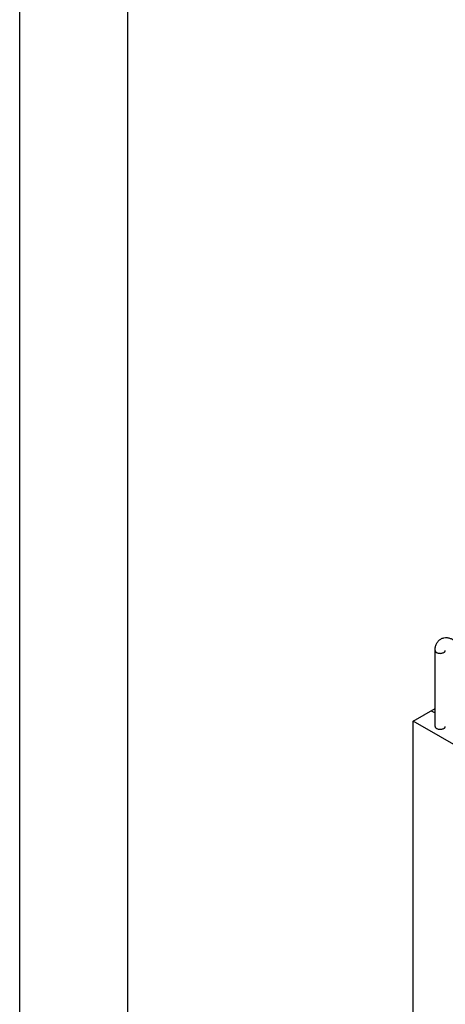
# Model space of a CAD drawing. Units: inches. Extents: x 0 to 17, y 0 to 11.
# Drawn here: x 0 to 2, y 4.1 to 8.6 of the extents above; entities that cross this region are included whole.
import ezdxf

# ---------------------------------------------------------------- set-up
doc = ezdxf.new("R2010")
doc.units = ezdxf.units.IN
doc.header["$LTSCALE"] = 0.935
doc.header["$MEASUREMENT"] = 0
doc.layers.get('0').update_dxf_attribs({"linetype": 'CONTINUOUS'})
doc.layers.add('02___PRT_ALL_AXES', color=7, linetype='CONTINUOUS')

msp = doc.modelspace()

# ---------------------------------------------------------------- linework, layer by layer
at = {"color": 7, "linetype": 'Continuous'}
for p, q in [((0, 0), (0, 11)), ((0.5, 0.5), (0.5, 10.5)), ((1.9197, 5.3596), (1.9197, 5.7107)), ((1.8182, 5.3837), (1.9197, 5.4423)), ((1.9017, 5.4318), (1.9197, 5.4214)), ((1.8182, 3.8633), (1.8182, 5.3837)), ((2.4044, 5.0452), (1.8182, 5.3837))]:
    msp.add_line(p, q, dxfattribs=at)
for points, knots in [([(1.9197, 5.7107), (1.9197, 5.716), (1.9207, 5.7265), (1.9254, 5.7413), (1.9324, 5.7521), (1.9397, 5.7591), (1.9439, 5.7619), (1.9461, 5.7632)], [0, 0, 0, 0, 0.259397, 0.509352, 0.754803, 0.877425, 1, 1, 1, 1]), ([(1.9461, 5.7632), (1.9482, 5.7645), (1.9528, 5.7666), (1.9625, 5.7695), (1.9753, 5.7701), (1.9906, 5.7668), (2.0001, 5.7624), (2.0047, 5.7597)], [0, 0, 0, 0, 0.122577, 0.245184, 0.490641, 0.740616, 1, 1, 1, 1])]:
    msp.add_open_spline(points, degree=3, knots=knots, dxfattribs=at)
at = {"color": 9, "linetype": 'Continuous'}
for points, knots in [([(1.9197, 5.7107), (1.9197, 5.71), (1.9199, 5.7086), (1.9207, 5.7066), (1.922, 5.7047), (1.9244, 5.7023), (1.9285, 5.6998), (1.9344, 5.6978), (1.9411, 5.6969), (1.9479, 5.6971), (1.9544, 5.6984), (1.9584, 5.7), (1.9601, 5.701)], [0, 0, 0, 0, 0.042856, 0.087487, 0.135312, 0.187289, 0.304543, 0.438215, 0.582579, 0.729681, 0.871393, 1, 1, 1, 1]), ([(1.9601, 5.701), (1.9611, 5.7016), (1.963, 5.7029), (1.9653, 5.7053), (1.9667, 5.7079), (1.967, 5.7098), (1.967, 5.7107)], [0, 0, 0, 0, 0.289148, 0.549032, 0.782315, 1, 1, 1, 1])]:
    msp.add_open_spline(points, degree=3, knots=knots, dxfattribs=at)
at = {"layer": '02___PRT_ALL_AXES', "color": 7, "linetype": 'Continuous'}
for points, knots in [([(1.9198, 5.3596), (1.9198, 5.3589), (1.92, 5.3575), (1.9207, 5.3555), (1.922, 5.3536), (1.9244, 5.3512), (1.9286, 5.3487), (1.9345, 5.3468), (1.9411, 5.3458), (1.9479, 5.346), (1.9544, 5.3473), (1.9583, 5.3489), (1.9601, 5.3499)], [0, 0, 0, 0, 0.042862, 0.087488, 0.135328, 0.187286, 0.304557, 0.438227, 0.582577, 0.729704, 0.871351, 1, 1, 1, 1]), ([(1.9601, 5.3499), (1.9611, 5.3505), (1.963, 5.3518), (1.9652, 5.3542), (1.9666, 5.3568), (1.967, 5.3587), (1.967, 5.3596)], [0, 0, 0, 0, 0.289392, 0.549111, 0.782298, 1, 1, 1, 1])]:
    msp.add_open_spline(points, degree=3, knots=knots, dxfattribs=at)

doc.saveas('drawing.dxf')
